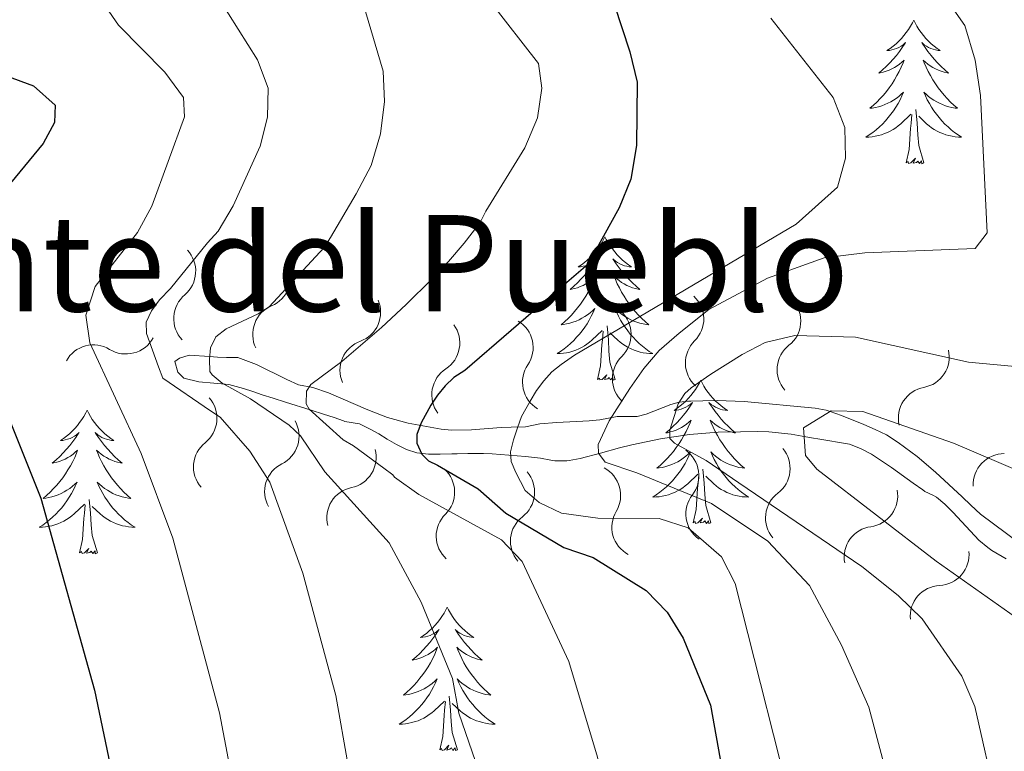
# Model space of a CAD drawing. Units: metres. Extents: x 655057 to 659578, y 702211 to 705281.
# Drawn here: x 657566 to 657648, y 702842 to 702903 of the extents above; entities that cross this region are included whole.
import ezdxf

# ---------------------------------------------------------------- set-up
doc = ezdxf.new("R2010")
doc.units = ezdxf.units.M
doc.header["$MEASUREMENT"] = 0
for name, color, linetype, lineweight in [('Carátula', 7, 'Continuous', 5), ('Elementos auxiliares', 7, 'Continuous', 5), ('Entidades rústicas y varios', 7, 'Continuous', 5), ('Relieve y altimetría', 7, 'Continuous', 5), ('Textos de rotulación', 7, 'Continuous', 5)]:
    doc.layers.add(name, color=color, linetype=linetype, lineweight=lineweight)
doc.styles.add('Style-Times New Roman', font='txt')

msp = doc.modelspace()

# ---------------------------------------------------------------- linework, layer by layer
at = {"layer": 'Carátula', "color": 7, "linetype": 'Continuous', "lineweight": 5}
msp.add_3dface([(655123.95, 702210.98), (659577.82, 702311.62), (659510.72, 705280.86), (655056.86, 705180.22)], dxfattribs=at)
at = {"layer": 'Elementos auxiliares', "color": 250, "linetype": 'Continuous', "lineweight": 5}
msp.add_3dface([(655934.71, 704937.71), (659359.67, 705015.13), (659412.55, 702701.74), (655986.44, 702624.32)], dxfattribs=at)
at = {"layer": 'Entidades rústicas y varios', "color": 92, "linetype": 'Continuous', "lineweight": 5, "flags": 128}
for points in [[(657640.26, 702902.59), (657640.15, 702902.37), (657639.99, 702902.09), (657639.82, 702901.83), (657639.64, 702901.57), (657639.45, 702901.32), (657639.24, 702901.09), (657639.02, 702900.86), (657638.79, 702900.64), (657638.55, 702900.44), (657638.3, 702900.25), (657638.04, 702900.07), (657638.24, 702900.09), (657638.44, 702900.13), (657638.64, 702900.19), (657638.84, 702900.26), (657639.03, 702900.34), (657639.21, 702900.44), (657639.38, 702900.55), (657639.59, 702900.74), (657639.55, 702900.68), (657639.31, 702900.33), (657639.07, 702900), (657638.82, 702899.67), (657638.55, 702899.36), (657638.27, 702899.05), (657637.98, 702898.76), (657637.67, 702898.47), (657637.36, 702898.2), (657637.48, 702898.23), (657637.73, 702898.28), (657637.97, 702898.36), (657638.21, 702898.45), (657638.44, 702898.55), (657638.66, 702898.67), (657638.88, 702898.8), (657639.09, 702898.94), (657639.28, 702899.1), (657639.47, 702899.27), (657639.38, 702899.05), (657639.23, 702898.69), (657639.05, 702898.33), (657638.87, 702897.99), (657638.67, 702897.65), (657638.46, 702897.31), (657638.23, 702896.99), (657637.99, 702896.68), (657637.74, 702896.38), (657637.48, 702896.09), (657637.2, 702895.8), (657636.91, 702895.53), (657636.62, 702895.28), (657636.81, 702895.3), (657637.08, 702895.35), (657637.34, 702895.41), (657637.6, 702895.49), (657637.86, 702895.58), (657638.11, 702895.69), (657638.35, 702895.81), (657638.58, 702895.95), (657638.81, 702896.1), (657639.02, 702896.27), (657639.23, 702896.44), (657639.42, 702896.63), (657639.28, 702896.3), (657639.13, 702895.98), (657638.96, 702895.67), (657638.77, 702895.36), (657638.58, 702895.07), (657638.37, 702894.78), (657638.14, 702894.5), (657637.91, 702894.23), (657637.66, 702893.97), (657637.41, 702893.73), (657637.14, 702893.5), (657636.86, 702893.27), (657636.57, 702893.07), (657636.28, 702892.87), (657636.54, 702892.88), (657636.81, 702892.91), (657637.07, 702892.95), (657637.33, 702893.01), (657637.58, 702893.08), (657637.83, 702893.17), (657638.08, 702893.27), (657638.31, 702893.38), (657638.54, 702893.51), (657638.77, 702893.66), (657638.98, 702893.82), (657639.18, 702893.99), (657640.03, 702894.79)], [(657640.26, 702902.59), (657640.37, 702902.37), (657640.52, 702902.09), (657640.69, 702901.83), (657640.87, 702901.57), (657641.07, 702901.32), (657641.27, 702901.09), (657641.49, 702900.86), (657641.72, 702900.64), (657641.96, 702900.44), (657642.21, 702900.25), (657642.47, 702900.07), (657642.28, 702900.09), (657642.07, 702900.13), (657641.87, 702900.19), (657641.68, 702900.26), (657641.49, 702900.34), (657641.31, 702900.44), (657641.13, 702900.55), (657640.93, 702900.74), (657640.97, 702900.68), (657641.2, 702900.33), (657641.44, 702900), (657641.7, 702899.67), (657641.97, 702899.36), (657642.25, 702899.05), (657642.54, 702898.76), (657642.84, 702898.47), (657643.16, 702898.2), (657643.03, 702898.23), (657642.79, 702898.28), (657642.54, 702898.36), (657642.31, 702898.45), (657642.08, 702898.55), (657641.85, 702898.67), (657641.64, 702898.8), (657641.43, 702898.94), (657641.23, 702899.1), (657641.05, 702899.27), (657641.13, 702899.05), (657641.29, 702898.69), (657641.46, 702898.33), (657641.65, 702897.99), (657641.85, 702897.65), (657642.06, 702897.31), (657642.29, 702896.99), (657642.53, 702896.68), (657642.78, 702896.38), (657643.04, 702896.09), (657643.31, 702895.8), (657643.6, 702895.53), (657643.9, 702895.28), (657643.7, 702895.3), (657643.44, 702895.35), (657643.17, 702895.41), (657642.91, 702895.49), (657642.66, 702895.58), (657642.41, 702895.69), (657642.17, 702895.81), (657641.94, 702895.95), (657641.71, 702896.1), (657641.49, 702896.27), (657641.29, 702896.44), (657641.09, 702896.63), (657641.23, 702896.3), (657641.39, 702895.98), (657641.56, 702895.67), (657641.74, 702895.36), (657641.94, 702895.07), (657642.15, 702894.78), (657642.37, 702894.5), (657642.61, 702894.23), (657642.85, 702893.97), (657643.11, 702893.73), (657643.38, 702893.5), (657643.66, 702893.27), (657643.95, 702893.07), (657644.24, 702892.87), (657643.97, 702892.88), (657643.71, 702892.91), (657643.45, 702892.95), (657643.19, 702893.01), (657642.93, 702893.08), (657642.68, 702893.17), (657642.44, 702893.27), (657642.2, 702893.38), (657641.97, 702893.51), (657641.75, 702893.66), (657641.54, 702893.82), (657641.33, 702893.99), (657640.68, 702894.61)], [(657639.64, 702890.74), (657639.88, 702891.86), (657640, 702893.6), (657640.05, 702894.03), (657640.11, 702894.75)], [(657641.11, 702890.74), (657640.68, 702892.18), (657640.59, 702893.08), (657640.54, 702894.03), (657640.44, 702895.19)], [(657641.11, 702890.74), (657640.93, 702890.67), (657640.92, 702890.91), (657640.73, 702890.69), (657640.61, 702890.89), (657640.48, 702890.78), (657640.21, 702890.73), (657640.41, 702891.12), (657640.03, 702890.74), (657639.84, 702890.69), (657639.8, 702890.85), (657639.64, 702890.74)], [(657614.6, 702884.6), (657614.49, 702884.38), (657614.33, 702884.11), (657614.17, 702883.84), (657613.98, 702883.59), (657613.79, 702883.34), (657613.58, 702883.1), (657613.36, 702882.87), (657613.13, 702882.66), (657612.89, 702882.45), (657612.64, 702882.26), (657612.38, 702882.09), (657612.58, 702882.11), (657612.79, 702882.15), (657612.98, 702882.2), (657613.18, 702882.27), (657613.37, 702882.36), (657613.55, 702882.45), (657613.72, 702882.57), (657613.93, 702882.76), (657613.89, 702882.69), (657613.66, 702882.35), (657613.41, 702882.01), (657613.16, 702881.69), (657612.89, 702881.37), (657612.61, 702881.07), (657612.32, 702880.77), (657612.01, 702880.49), (657611.7, 702880.22), (657611.83, 702880.24), (657612.07, 702880.3), (657612.31, 702880.37), (657612.55, 702880.46), (657612.78, 702880.56), (657613, 702880.68), (657613.22, 702880.81), (657613.43, 702880.96), (657613.62, 702881.11), (657613.81, 702881.28), (657613.72, 702881.06), (657613.57, 702880.7), (657613.4, 702880.35), (657613.21, 702880), (657613.01, 702879.66), (657612.8, 702879.33), (657612.57, 702879.01), (657612.33, 702878.69), (657612.08, 702878.39), (657611.82, 702878.1), (657611.54, 702877.82), (657611.26, 702877.55), (657610.96, 702877.29), (657611.15, 702877.31), (657611.42, 702877.36), (657611.69, 702877.43), (657611.94, 702877.5), (657612.2, 702877.6), (657612.45, 702877.71), (657612.69, 702877.83), (657612.92, 702877.97), (657613.15, 702878.12), (657613.36, 702878.28), (657613.57, 702878.46), (657613.76, 702878.65), (657613.62, 702878.32), (657613.47, 702878), (657613.3, 702877.68), (657613.12, 702877.38), (657612.92, 702877.08), (657612.71, 702876.79), (657612.49, 702876.51), (657612.25, 702876.25), (657612.01, 702875.99), (657611.75, 702875.74), (657611.48, 702875.51), (657611.2, 702875.29), (657610.91, 702875.08), (657610.62, 702874.89), (657610.89, 702874.9), (657611.15, 702874.92), (657611.41, 702874.96), (657611.67, 702875.02), (657611.92, 702875.09), (657612.17, 702875.18), (657612.42, 702875.28), (657612.66, 702875.4), (657612.89, 702875.53), (657613.11, 702875.67), (657613.32, 702875.83), (657613.52, 702876), (657614.37, 702876.8)], [(657614.6, 702884.6), (657614.71, 702884.38), (657614.87, 702884.11), (657615.03, 702883.84), (657615.22, 702883.59), (657615.41, 702883.34), (657615.62, 702883.1), (657615.84, 702882.87), (657616.07, 702882.66), (657616.31, 702882.45), (657616.56, 702882.26), (657616.82, 702882.09), (657616.62, 702882.11), (657616.41, 702882.15), (657616.22, 702882.2), (657616.02, 702882.27), (657615.83, 702882.36), (657615.65, 702882.45), (657615.48, 702882.57), (657615.27, 702882.76), (657615.31, 702882.69), (657615.54, 702882.35), (657615.79, 702882.01), (657616.04, 702881.69), (657616.31, 702881.37), (657616.59, 702881.07), (657616.88, 702880.77), (657617.19, 702880.49), (657617.5, 702880.22), (657617.37, 702880.24), (657617.13, 702880.3), (657616.89, 702880.37), (657616.65, 702880.46), (657616.42, 702880.56), (657616.2, 702880.68), (657615.98, 702880.81), (657615.77, 702880.96), (657615.58, 702881.11), (657615.39, 702881.28), (657615.48, 702881.06), (657615.63, 702880.7), (657615.8, 702880.35), (657615.99, 702880), (657616.19, 702879.66), (657616.4, 702879.33), (657616.63, 702879.01), (657616.87, 702878.69), (657617.12, 702878.39), (657617.38, 702878.1), (657617.66, 702877.82), (657617.94, 702877.55), (657618.24, 702877.29), (657618.05, 702877.31), (657617.78, 702877.36), (657617.51, 702877.43), (657617.26, 702877.5), (657617, 702877.6), (657616.75, 702877.71), (657616.51, 702877.83), (657616.28, 702877.97), (657616.05, 702878.12), (657615.84, 702878.28), (657615.63, 702878.46), (657615.44, 702878.65), (657615.58, 702878.32), (657615.73, 702878), (657615.9, 702877.68), (657616.08, 702877.38), (657616.28, 702877.08), (657616.49, 702876.79), (657616.71, 702876.51), (657616.95, 702876.25), (657617.19, 702875.99), (657617.45, 702875.74), (657617.72, 702875.51), (657618, 702875.29), (657618.29, 702875.08), (657618.58, 702874.89), (657618.31, 702874.9), (657618.05, 702874.92), (657617.79, 702874.96), (657617.53, 702875.02), (657617.28, 702875.09), (657617.03, 702875.18), (657616.78, 702875.28), (657616.54, 702875.4), (657616.31, 702875.53), (657616.09, 702875.67), (657615.88, 702875.83), (657615.68, 702876), (657615.02, 702876.62)], [(657613.98, 702872.75), (657614.23, 702873.87), (657614.34, 702875.61), (657614.39, 702876.05), (657614.45, 702876.77)], [(657615.45, 702872.75), (657615.02, 702874.19), (657614.93, 702875.1), (657614.89, 702876.05), (657614.78, 702877.21)], [(657615.45, 702872.75), (657615.28, 702872.68), (657615.26, 702872.92), (657615.07, 702872.7), (657614.95, 702872.9), (657614.83, 702872.8), (657614.56, 702872.74), (657614.75, 702873.13), (657614.37, 702872.75), (657614.18, 702872.7), (657614.14, 702872.86), (657613.98, 702872.75)], [(657622.56, 702872.68), (657622.45, 702872.47), (657622.29, 702872.19), (657622.13, 702871.92), (657621.94, 702871.67), (657621.75, 702871.42), (657621.54, 702871.18), (657621.32, 702870.95), (657621.09, 702870.74), (657620.85, 702870.54), (657620.6, 702870.35), (657620.34, 702870.17), (657620.54, 702870.19), (657620.75, 702870.23), (657620.94, 702870.28), (657621.14, 702870.35), (657621.33, 702870.44), (657621.51, 702870.54), (657621.68, 702870.65), (657621.89, 702870.84), (657621.85, 702870.77), (657621.62, 702870.43), (657621.37, 702870.09), (657621.12, 702869.77), (657620.85, 702869.45), (657620.57, 702869.15), (657620.28, 702868.85), (657619.97, 702868.57), (657619.66, 702868.3), (657619.79, 702868.32), (657620.03, 702868.38), (657620.27, 702868.45), (657620.51, 702868.54), (657620.74, 702868.64), (657620.96, 702868.76), (657621.18, 702868.89), (657621.39, 702869.04), (657621.58, 702869.19), (657621.77, 702869.36), (657621.68, 702869.14), (657621.53, 702868.78), (657621.36, 702868.43), (657621.17, 702868.08), (657620.97, 702867.74), (657620.76, 702867.41), (657620.53, 702867.09), (657620.29, 702866.77), (657620.04, 702866.47), (657619.78, 702866.18), (657619.5, 702865.9), (657619.22, 702865.63), (657618.92, 702865.37), (657619.11, 702865.4), (657619.38, 702865.44), (657619.65, 702865.51), (657619.9, 702865.59), (657620.16, 702865.68), (657620.41, 702865.79), (657620.65, 702865.91), (657620.88, 702866.05), (657621.11, 702866.2), (657621.32, 702866.36), (657621.53, 702866.54), (657621.72, 702866.73), (657621.58, 702866.4), (657621.43, 702866.08), (657621.26, 702865.76), (657621.08, 702865.46), (657620.88, 702865.16), (657620.67, 702864.87), (657620.45, 702864.6), (657620.21, 702864.33), (657619.97, 702864.07), (657619.71, 702863.83), (657619.44, 702863.59), (657619.16, 702863.37), (657618.87, 702863.16), (657618.58, 702862.97), (657618.85, 702862.98), (657619.11, 702863), (657619.37, 702863.04), (657619.63, 702863.1), (657619.88, 702863.17), (657620.13, 702863.26), (657620.38, 702863.36), (657620.62, 702863.48), (657620.85, 702863.61), (657621.07, 702863.75), (657621.28, 702863.91), (657621.48, 702864.08), (657622.33, 702864.88)], [(657622.56, 702872.68), (657622.67, 702872.47), (657622.83, 702872.19), (657622.99, 702871.92), (657623.18, 702871.67), (657623.37, 702871.42), (657623.58, 702871.18), (657623.8, 702870.95), (657624.03, 702870.74), (657624.27, 702870.54), (657624.52, 702870.35), (657624.78, 702870.17), (657624.58, 702870.19), (657624.37, 702870.23), (657624.18, 702870.28), (657623.98, 702870.35), (657623.79, 702870.44), (657623.61, 702870.54), (657623.44, 702870.65), (657623.23, 702870.84), (657623.27, 702870.77), (657623.5, 702870.43), (657623.75, 702870.09), (657624, 702869.77), (657624.27, 702869.45), (657624.55, 702869.15), (657624.84, 702868.85), (657625.15, 702868.57), (657625.46, 702868.3), (657625.33, 702868.32), (657625.09, 702868.38), (657624.85, 702868.45), (657624.61, 702868.54), (657624.38, 702868.64), (657624.16, 702868.76), (657623.94, 702868.89), (657623.73, 702869.04), (657623.54, 702869.19), (657623.35, 702869.36), (657623.44, 702869.14), (657623.59, 702868.78), (657623.76, 702868.43), (657623.95, 702868.08), (657624.15, 702867.74), (657624.36, 702867.41), (657624.59, 702867.09), (657624.83, 702866.77), (657625.08, 702866.47), (657625.34, 702866.18), (657625.62, 702865.9), (657625.9, 702865.63), (657626.2, 702865.37), (657626.01, 702865.4), (657625.74, 702865.44), (657625.47, 702865.51), (657625.22, 702865.59), (657624.96, 702865.68), (657624.71, 702865.79), (657624.47, 702865.91), (657624.24, 702866.05), (657624.01, 702866.2), (657623.8, 702866.36), (657623.59, 702866.54), (657623.4, 702866.73), (657623.54, 702866.4), (657623.69, 702866.08), (657623.86, 702865.76), (657624.04, 702865.46), (657624.24, 702865.16), (657624.45, 702864.87), (657624.67, 702864.6), (657624.91, 702864.33), (657625.15, 702864.07), (657625.41, 702863.83), (657625.68, 702863.59), (657625.96, 702863.37), (657626.25, 702863.16), (657626.54, 702862.97), (657626.27, 702862.98), (657626.01, 702863), (657625.75, 702863.04), (657625.49, 702863.1), (657625.24, 702863.17), (657624.99, 702863.26), (657624.74, 702863.36), (657624.5, 702863.48), (657624.27, 702863.61), (657624.05, 702863.75), (657623.84, 702863.91), (657623.64, 702864.08), (657622.98, 702864.7)], [(657571.57, 702870.18), (657571.46, 702869.96), (657571.3, 702869.68), (657571.14, 702869.42), (657570.95, 702869.16), (657570.76, 702868.91), (657570.55, 702868.67), (657570.33, 702868.45), (657570.1, 702868.23), (657569.86, 702868.03), (657569.61, 702867.84), (657569.35, 702867.66), (657569.55, 702867.68), (657569.75, 702867.72), (657569.95, 702867.77), (657570.15, 702867.84), (657570.34, 702867.93), (657570.52, 702868.03), (657570.69, 702868.14), (657570.9, 702868.33), (657570.86, 702868.27), (657570.63, 702867.92), (657570.38, 702867.59), (657570.13, 702867.26), (657569.86, 702866.94), (657569.58, 702866.64), (657569.29, 702866.34), (657568.99, 702866.06), (657568.67, 702865.79), (657568.8, 702865.81), (657569.04, 702865.87), (657569.28, 702865.94), (657569.52, 702866.03), (657569.75, 702866.13), (657569.97, 702866.25), (657570.19, 702866.38), (657570.4, 702866.53), (657570.59, 702866.69), (657570.78, 702866.86), (657570.69, 702866.63), (657570.54, 702866.27), (657570.37, 702865.92), (657570.18, 702865.57), (657569.98, 702865.23), (657569.77, 702864.9), (657569.54, 702864.58), (657569.3, 702864.27), (657569.05, 702863.96), (657568.79, 702863.67), (657568.51, 702863.39), (657568.23, 702863.12), (657567.93, 702862.86), (657568.13, 702862.89), (657568.39, 702862.93), (657568.65, 702863), (657568.91, 702863.08), (657569.17, 702863.17), (657569.42, 702863.28), (657569.66, 702863.4), (657569.89, 702863.54), (657570.12, 702863.69), (657570.33, 702863.85), (657570.54, 702864.03), (657570.73, 702864.22), (657570.59, 702863.89), (657570.44, 702863.57), (657570.27, 702863.26), (657570.09, 702862.95), (657569.89, 702862.65), (657569.68, 702862.37), (657569.46, 702862.09), (657569.22, 702861.82), (657568.97, 702861.56), (657568.72, 702861.32), (657568.45, 702861.08), (657568.17, 702860.86), (657567.88, 702860.65), (657567.59, 702860.46), (657567.85, 702860.47), (657568.12, 702860.49), (657568.38, 702860.54), (657568.64, 702860.59), (657568.89, 702860.67), (657569.14, 702860.75), (657569.39, 702860.85), (657569.63, 702860.97), (657569.86, 702861.1), (657570.08, 702861.25), (657570.29, 702861.41), (657570.49, 702861.57), (657571.34, 702862.37)], [(657571.57, 702870.18), (657571.68, 702869.96), (657571.84, 702869.68), (657572, 702869.42), (657572.19, 702869.16), (657572.38, 702868.91), (657572.59, 702868.67), (657572.81, 702868.45), (657573.04, 702868.23), (657573.28, 702868.03), (657573.53, 702867.84), (657573.79, 702867.66), (657573.59, 702867.68), (657573.39, 702867.72), (657573.19, 702867.77), (657572.99, 702867.84), (657572.8, 702867.93), (657572.62, 702868.03), (657572.45, 702868.14), (657572.24, 702868.33), (657572.28, 702868.27), (657572.51, 702867.92), (657572.76, 702867.59), (657573.01, 702867.26), (657573.28, 702866.94), (657573.56, 702866.64), (657573.85, 702866.34), (657574.15, 702866.06), (657574.47, 702865.79), (657574.34, 702865.81), (657574.1, 702865.87), (657573.86, 702865.94), (657573.62, 702866.03), (657573.39, 702866.13), (657573.17, 702866.25), (657572.95, 702866.38), (657572.74, 702866.53), (657572.55, 702866.69), (657572.36, 702866.86), (657572.45, 702866.63), (657572.6, 702866.27), (657572.77, 702865.92), (657572.96, 702865.57), (657573.16, 702865.23), (657573.37, 702864.9), (657573.6, 702864.58), (657573.84, 702864.27), (657574.09, 702863.96), (657574.35, 702863.67), (657574.63, 702863.39), (657574.91, 702863.12), (657575.21, 702862.86), (657575.01, 702862.89), (657574.75, 702862.93), (657574.49, 702863), (657574.23, 702863.08), (657573.97, 702863.17), (657573.72, 702863.28), (657573.48, 702863.4), (657573.25, 702863.54), (657573.02, 702863.69), (657572.81, 702863.85), (657572.6, 702864.03), (657572.41, 702864.22), (657572.55, 702863.89), (657572.7, 702863.57), (657572.87, 702863.26), (657573.05, 702862.95), (657573.25, 702862.65), (657573.46, 702862.37), (657573.68, 702862.09), (657573.92, 702861.82), (657574.17, 702861.56), (657574.42, 702861.32), (657574.69, 702861.08), (657574.97, 702860.86), (657575.26, 702860.65), (657575.55, 702860.46), (657575.29, 702860.47), (657575.02, 702860.49), (657574.76, 702860.54), (657574.5, 702860.59), (657574.25, 702860.67), (657574, 702860.75), (657573.75, 702860.85), (657573.51, 702860.97), (657573.28, 702861.1), (657573.06, 702861.25), (657572.85, 702861.41), (657572.65, 702861.57), (657571.99, 702862.19)], [(657623.41, 702860.83), (657622.98, 702862.27), (657622.89, 702863.18), (657622.85, 702864.13), (657622.74, 702865.29)], [(657621.94, 702860.83), (657622.19, 702861.95), (657622.3, 702863.69), (657622.35, 702864.13), (657622.41, 702864.85)], [(657572.42, 702858.33), (657571.99, 702859.77), (657571.9, 702860.67), (657571.85, 702861.62), (657571.75, 702862.78)], [(657570.95, 702858.33), (657571.2, 702859.44), (657571.31, 702861.19), (657571.36, 702861.62), (657571.42, 702862.34)], [(657623.41, 702860.83), (657623.24, 702860.77), (657623.22, 702861), (657623.03, 702860.78), (657622.91, 702860.99), (657622.79, 702860.88), (657622.52, 702860.82), (657622.71, 702861.22), (657622.33, 702860.84), (657622.14, 702860.78), (657622.1, 702860.94), (657621.94, 702860.83)], [(657572.42, 702858.33), (657572.25, 702858.26), (657572.23, 702858.5), (657572.04, 702858.27), (657571.92, 702858.48), (657571.8, 702858.37), (657571.53, 702858.31), (657571.72, 702858.71), (657571.34, 702858.33), (657571.15, 702858.27), (657571.11, 702858.44), (657570.95, 702858.33)], [(657601.49, 702853.82), (657601.38, 702853.6), (657601.23, 702853.32), (657601.06, 702853.06), (657600.88, 702852.8), (657600.68, 702852.55), (657600.47, 702852.31), (657600.26, 702852.09), (657600.03, 702851.87), (657599.79, 702851.67), (657599.53, 702851.48), (657599.27, 702851.3), (657599.47, 702851.32), (657599.68, 702851.36), (657599.88, 702851.41), (657600.07, 702851.48), (657600.26, 702851.57), (657600.44, 702851.67), (657600.61, 702851.78), (657600.82, 702851.97), (657600.78, 702851.91), (657600.55, 702851.56), (657600.31, 702851.23), (657600.05, 702850.9), (657599.78, 702850.58), (657599.5, 702850.28), (657599.21, 702849.98), (657598.91, 702849.7), (657598.59, 702849.43), (657598.72, 702849.45), (657598.96, 702849.51), (657599.21, 702849.58), (657599.44, 702849.67), (657599.67, 702849.77), (657599.9, 702849.89), (657600.11, 702850.02), (657600.32, 702850.17), (657600.52, 702850.33), (657600.7, 702850.5), (657600.61, 702850.27), (657600.46, 702849.91), (657600.29, 702849.56), (657600.1, 702849.21), (657599.9, 702848.87), (657599.69, 702848.54), (657599.46, 702848.22), (657599.23, 702847.91), (657598.97, 702847.6), (657598.71, 702847.31), (657598.43, 702847.03), (657598.15, 702846.76), (657597.85, 702846.5), (657598.05, 702846.53), (657598.31, 702846.57), (657598.58, 702846.64), (657598.84, 702846.72), (657599.09, 702846.81), (657599.34, 702846.92), (657599.58, 702847.04), (657599.81, 702847.18), (657600.04, 702847.33), (657600.25, 702847.49), (657600.46, 702847.67), (657600.66, 702847.86), (657600.51, 702847.53), (657600.36, 702847.21), (657600.19, 702846.9), (657600.01, 702846.59), (657599.81, 702846.29), (657599.6, 702846.01), (657599.38, 702845.73), (657599.14, 702845.46), (657598.9, 702845.2), (657598.64, 702844.96), (657598.37, 702844.72), (657598.09, 702844.5), (657597.8, 702844.29), (657597.51, 702844.1), (657597.78, 702844.11), (657598.04, 702844.13), (657598.3, 702844.18), (657598.56, 702844.23), (657598.82, 702844.31), (657599.07, 702844.39), (657599.31, 702844.49), (657599.55, 702844.61), (657599.78, 702844.74), (657600, 702844.89), (657600.21, 702845.05), (657600.42, 702845.21), (657601.26, 702846.01)], [(657601.49, 702853.82), (657601.6, 702853.6), (657601.76, 702853.32), (657601.93, 702853.06), (657602.11, 702852.8), (657602.3, 702852.55), (657602.51, 702852.31), (657602.73, 702852.09), (657602.96, 702851.87), (657603.2, 702851.67), (657603.45, 702851.48), (657603.71, 702851.3), (657603.51, 702851.32), (657603.31, 702851.36), (657603.11, 702851.41), (657602.91, 702851.48), (657602.72, 702851.57), (657602.54, 702851.67), (657602.37, 702851.78), (657602.16, 702851.97), (657602.21, 702851.91), (657602.43, 702851.56), (657602.68, 702851.23), (657602.93, 702850.9), (657603.2, 702850.58), (657603.48, 702850.28), (657603.77, 702849.98), (657604.08, 702849.7), (657604.39, 702849.43), (657604.27, 702849.45), (657604.02, 702849.51), (657603.78, 702849.58), (657603.54, 702849.67), (657603.31, 702849.77), (657603.09, 702849.89), (657602.87, 702850.02), (657602.67, 702850.17), (657602.47, 702850.33), (657602.28, 702850.5), (657602.37, 702850.27), (657602.53, 702849.91), (657602.7, 702849.56), (657602.88, 702849.21), (657603.08, 702848.87), (657603.29, 702848.54), (657603.52, 702848.22), (657603.76, 702847.91), (657604.01, 702847.6), (657604.27, 702847.31), (657604.55, 702847.03), (657604.84, 702846.76), (657605.13, 702846.5), (657604.94, 702846.53), (657604.67, 702846.57), (657604.41, 702846.64), (657604.15, 702846.72), (657603.89, 702846.81), (657603.65, 702846.92), (657603.4, 702847.04), (657603.17, 702847.18), (657602.95, 702847.33), (657602.73, 702847.49), (657602.52, 702847.67), (657602.33, 702847.86), (657602.47, 702847.53), (657602.62, 702847.21), (657602.79, 702846.9), (657602.98, 702846.59), (657603.17, 702846.29), (657603.38, 702846.01), (657603.61, 702845.73), (657603.84, 702845.46), (657604.09, 702845.2), (657604.35, 702844.96), (657604.61, 702844.72), (657604.89, 702844.5), (657605.18, 702844.29), (657605.47, 702844.1), (657605.21, 702844.11), (657604.94, 702844.13), (657604.68, 702844.18), (657604.42, 702844.23), (657604.17, 702844.31), (657603.92, 702844.39), (657603.67, 702844.49), (657603.44, 702844.61), (657603.21, 702844.74), (657602.98, 702844.89), (657602.77, 702845.05), (657602.57, 702845.21), (657601.91, 702845.83)], [(657602.34, 702841.97), (657601.91, 702843.41), (657601.82, 702844.31), (657601.78, 702845.26), (657601.67, 702846.42)], [(657600.87, 702841.97), (657601.12, 702843.08), (657601.23, 702844.83), (657601.28, 702845.26), (657601.34, 702845.98)], [(657602.34, 702841.97), (657602.17, 702841.9), (657602.15, 702842.14), (657601.96, 702841.91), (657601.84, 702842.12), (657601.72, 702842.01), (657601.45, 702841.95), (657601.64, 702842.35), (657601.26, 702841.97), (657601.07, 702841.91), (657601.03, 702842.08), (657600.87, 702841.97)]]:
    msp.add_lwpolyline(points, dxfattribs=at)
at = {"layer": 'Relieve y altimetría', "color": 30, "linetype": 'Continuous', "lineweight": 25, "flags": 128}
for points, elevation in [([(657542.44, 702960.76), (657544.39, 702961.05), (657549.9, 702961.14), (657561.02, 702960.06), (657571.96, 702960.06), (657577.18, 702959.39), (657579.81, 702958.21), (657585.79, 702952.69), (657587.54, 702950.19), (657589.47, 702948.15), (657596.75, 702936.01), (657600.55, 702928.7), (657606.68, 702919.94), (657612.76, 702910.43), (657614.07, 702907.92), (657616.68, 702899.96), (657617.29, 702897.44), (657617.23, 702892.18), (657616.76, 702889.39), (657615.77, 702887.01), (657613.17, 702882.29), (657610.66, 702880.13)], 850), ([(657564.78, 702898.01), (657567.12, 702897.15), (657568.91, 702895.55), (657568.87, 702894.11), (657567.92, 702892.36), (657562.84, 702886.24)], 825), ([(657610.66, 702880.13), (657602.97, 702873.48), (657602.05, 702872.91), (657601.32, 702872.22), (657600.69, 702871.45), (657600.14, 702870.62), (657599.32, 702869.14), (657598.98, 702868.16), (657598.98, 702867.46), (657599.38, 702866.54), (657599.94, 702865.99), (657600.69, 702865.63), (657604.07, 702863.65)], 850), ([(657562.55, 702875.76), (657567.71, 702862.89), (657572.17, 702846.92), (657573.36, 702841.35), (657577.91, 702813.79), (657579, 702800.1), (657581.35, 702780.86)], 825), ([(657604.07, 702863.65), (657606.37, 702861.63), (657611.19, 702858.78), (657613.62, 702857.95), (657618.04, 702855.21), (657619.78, 702853.41), (657621.09, 702851.25), (657623.37, 702845.68), (657625.4, 702834.38), (657627.11, 702820.99), (657630.98, 702795.68)], 850)]:
    msp.add_lwpolyline(points, dxfattribs=dict(at, elevation=elevation))
at = {"layer": 'Relieve y altimetría', "color": 30, "linetype": 'Continuous', "lineweight": 5, "flags": 128}
for points, elevation in [([(657543.22, 702935.01), (657545.24, 702936.81), (657547.47, 702938.11), (657552.12, 702938.36), (657554.78, 702937.94), (657559.59, 702936.52), (657569.14, 702931.31), (657575.12, 702926.8), (657585.96, 702916.89), (657589.55, 702912.55), (657592.56, 702908.17), (657594.71, 702903.31), (657596.17, 702898.36), (657596.28, 702895.83), (657595.96, 702893.15), (657595.17, 702890.53), (657593.92, 702888.16), (657591.79, 702884.55), (657591.26, 702883.7)], 840), ([(657578.51, 702910.81), (657585.72, 702899.31), (657586.62, 702896.96), (657586.55, 702894.54), (657585.94, 702892.12), (657583.71, 702887.16), (657582.45, 702885.07), (657581.58, 702884.09)], 835), ([(657571.28, 702906.43), (657574.19, 702902.18), (657578.04, 702898.28), (657579.57, 702896.17), (657579.66, 702894.56), (657576.96, 702887.15), (657575.76, 702884.96), (657572.23, 702880.46), (657571.46, 702878.09), (657571.79, 702875.79), (657576.06, 702866.59), (657578.69, 702859.57), (657582.56, 702845.04), (657585.27, 702830.88), (657587.75, 702815.28), (657589, 702801.81), (657591.4, 702783.34)], 830), ([(657605.05, 702904.15), (657609.09, 702899.01), (657609.36, 702896.95), (657609, 702894.48), (657607.95, 702891.99), (657604.69, 702886.72), (657604.24, 702885.78)], 845), ([(657643.07, 702904.2), (657644.52, 702902.17), (657645.38, 702899.28), (657645.82, 702896.35), (657646.37, 702884.92), (657645.36, 702883.63), (657636.19, 702883.28), (657632.82, 702882.85), (657628.11, 702881.15), (657623.23, 702878.55), (657620.77, 702876.58)], 860), ([(657628.4, 702902.77), (657633.57, 702896.18), (657634.53, 702893.67), (657634.58, 702891.13), (657633.92, 702888.71), (657630.49, 702885.64), (657612.06, 702874.76)], 855), ([(657604.24, 702885.78), (657602.89, 702884.06), (657601.59, 702882.54), (657600.21, 702881.09), (657598.08, 702878.97), (657596.02, 702877.05), (657592.73, 702874.24), (657590.16, 702872.33), (657589.79, 702871.77), (657589.76, 702870.73), (657590.01, 702870.28), (657592.84, 702867.73), (657593.71, 702867.24), (657596.23, 702865.37)], 845), ([(657581.58, 702884.09), (657578.49, 702880.31), (657577.58, 702879.37), (657576.93, 702878.45), (657576.49, 702877.51), (657576.51, 702876.56), (657577.49, 702873.79), (657577.87, 702872.86), (657581.83, 702870.14)], 835), ([(657591.26, 702883.7), (657586.7, 702878.78), (657585.78, 702878.21), (657583.13, 702876.94), (657582.28, 702876.29), (657581.82, 702875.37), (657581.75, 702874.42), (657581.78, 702873.4), (657581.96, 702873.12), (657582.8, 702872.45), (657585.16, 702871.13), (657588.36, 702868.95)], 840), ([(657620.77, 702876.58), (657619.12, 702875.15), (657617.83, 702873.65), (657616.68, 702871.99), (657614.96, 702869.3), (657614.05, 702867.35), (657614.06, 702866.61), (657614.63, 702865.88), (657617.25, 702864.99)], 860), ([(657652.84, 702873.42), (657644.82, 702874.19), (657635.41, 702876.25), (657630.37, 702876.4), (657627.91, 702875.81), (657626.01, 702874.81)], 865), ([(657612.06, 702874.76), (657610.96, 702873.99), (657610.19, 702873.37), (657609.51, 702872.63), (657608.91, 702871.82), (657608.38, 702870.95), (657607.68, 702869.66), (657607.33, 702868.73), (657606.99, 702867.74), (657606.76, 702866.74), (657606.82, 702865.93), (657607.21, 702865.01), (657607.98, 702863.53)], 855), ([(657626.01, 702874.81), (657623.4, 702873.19), (657621.77, 702872.04), (657621.23, 702871.57), (657620.7, 702870.73), (657619.98, 702868.52), (657619.99, 702867.83), (657620.37, 702867.46), (657623, 702866.02)], 865), ([(657581.83, 702870.14), (657582.63, 702869.61), (657585.1, 702866.78), (657586.75, 702864.22), (657589.49, 702856.65), (657592.24, 702846.47), (657593.27, 702840.67), (657594.27, 702837.66), (657597.29, 702818.81), (657599, 702803.51), (657602.88, 702774.7), (657604.93, 702753.14), (657603.35, 702742.68), (657601.99, 702738.09), (657600.26, 702733.95), (657597.75, 702722.76), (657596.16, 702717.71), (657594.95, 702715.52), (657592.36, 702712.07), (657583.97, 702704.17)], 835), ([(657651.48, 702864.08), (657643.57, 702867.44), (657636.04, 702870.08), (657633.39, 702870.15), (657631.11, 702868.73), (657631.27, 702866.43), (657632.21, 702865.3), (657642.12, 702857.65), (657652.48, 702850.32)], 870), ([(657588.36, 702868.95), (657589.29, 702868.05), (657591.33, 702865.07), (657596.66, 702859.17), (657599.34, 702854.25), (657601.93, 702847.89), (657602.45, 702845.02), (657603.85, 702840.99), (657605.56, 702831.25), (657610.74, 702792.84), (657613.38, 702777.16), (657614.76, 702766.06), (657616.5, 702760.04), (657616.87, 702756.58), (657616.89, 702751.08), (657615.74, 702741.11), (657614.38, 702735.78), (657612.12, 702730.61), (657607.35, 702715.41), (657605.2, 702710.69), (657600.94, 702704.69)], 840), ([(657596.23, 702865.37), (657596.98, 702864.81), (657597.11, 702864.63), (657599.14, 702863.18), (657606, 702859.42), (657607.73, 702857.61), (657611.61, 702849.32), (657613.97, 702841.37), (657615.48, 702832.81), (657621.36, 702791.63), (657625.11, 702772.49), (657627.4, 702766.36), (657628.9, 702759.67)], 845), ([(657623, 702866.02), (657625.74, 702864.16), (657635.94, 702857.2), (657638.98, 702854.78), (657640.97, 702852.86), (657644.27, 702848.08), (657645.35, 702845.56), (657647.2, 702837.37), (657647.94, 702820.97)], 865), ([(657617.25, 702864.99), (657623.47, 702862.45), (657628.14, 702859.3)], 860), ([(657607.98, 702863.53), (657609.14, 702862.52), (657611, 702861.63), (657614, 702861.22), (657619.11, 702861.18), (657621.51, 702860.41), (657624.3, 702858), (657625.43, 702855.8), (657636.01, 702814.01), (657645.52, 702781.83), (657647.96, 702775.89), (657650.08, 702769.3), (657651.32, 702762.78), (657651.73, 702758.88), (657651.88, 702750.76), (657651.07, 702739.03), (657650.07, 702731.22), (657648.39, 702723.39), (657642.47, 702708.23), (657636.34, 702694.81), (657629.77, 702686.15), (657623.74, 702674.5)], 855), ([(657628.14, 702859.3), (657631.6, 702855.61), (657634.26, 702850.67), (657636.54, 702845.51), (657639.49, 702834.39), (657640.89, 702826.12), (657643.62, 702815.6), (657656.56, 702781.91)], 860)]:
    msp.add_lwpolyline(points, dxfattribs=dict(at, elevation=elevation))
at = {"layer": 'Relieve y altimetría', "color": 27, "linetype": 'Continuous', "lineweight": 5}
for points in [[(657632.98, 702870.19, 870.26), (657632.07, 702870.36, 869.88), (657626.16, 702870.92, 867.03), (657623.92, 702870.99, 865.89), (657622.73, 702870.97, 864.95), (657621.74, 702870.95, 864.74), (657621.54, 702870.95, 864.64), (657620.78, 702870.86, 864), (657620.07, 702870.65, 863.33), (657618.03, 702869.85, 861.24), (657617.28, 702869.68, 860.57), (657616.51, 702869.67, 859.94), (657615.61, 702869.66, 859.32), (657614.19, 702869.39, 858.7), (657613.29, 702869.31, 858.27), (657610.61, 702869.18, 856.95), (657609.19, 702869.07, 856.2), (657608.01, 702868.81, 855.26), (657606.82, 702868.79, 854.64), (657605.98, 702868.75, 854.1), (657603.5, 702868.56, 852.38), (657601.84, 702868.54, 851.27), (657600.98, 702868.62, 850.76), (657598.24, 702869.12, 849.32), (657596.54, 702869.57, 848.41), (657594.89, 702870.21, 847.49), (657591.62, 702871.63, 845.64), (657590.34, 702872.07, 844.95), (657589.14, 702872.29, 844.32), (657588.18, 702872.75, 844.01), (657585.65, 702874, 842.85), (657584.1, 702874.58, 842.14), (657583.15, 702874.57, 841.82), (657582.41, 702874.6, 841.25), (657581.75, 702874.65, 840.5), (657580.05, 702874.75, 838.39), (657579.24, 702874.52, 837.72), (657578.87, 702874.25, 837.45), (657579.11, 702873.34, 837.6), (657579.61, 702872.84, 838.07)], [(657579.61, 702872.84, 838.07), (657580.85, 702872.56, 839.61), (657583.36, 702872.33, 842.73), (657584.56, 702872, 844.13), (657585.34, 702871.75, 844.95), (657586.12, 702871.48, 845.45), (657587.04, 702871.19, 845.68), (657588.06, 702870.86, 845.71), (657590.19, 702870.2, 845.59), (657591.2, 702869.87, 845.63), (657592.11, 702869.58, 845.86), (657592.87, 702869.31, 846.36), (657593, 702869.26, 846.51), (657594.2, 702869.05, 848.07), (657595.16, 702868.59, 849.32), (657595.8, 702868.23, 850.04), (657596.51, 702867.79, 850.68), (657597.27, 702867.34, 851.25), (657598.1, 702866.93, 851.73), (657598.97, 702866.64, 852.12), (657599.95, 702866.53, 852.45), (657600.9, 702866.54, 852.14), (657601.89, 702866.56, 852.28), (657602.33, 702866.57, 852.45), (657603.2, 702866.58, 852.96), (657604.52, 702866.59, 854.04), (657605.23, 702866.57, 854.73), (657608, 702866.34, 857.6), (657609.24, 702866.21, 858.7), (657610.1, 702866.05, 859.2), (657610.44, 702865.99, 859.32), (657611.44, 702865.99, 859.28), (657611.63, 702866.02, 859.32), (657612.54, 702866.19, 859.71), (657614.24, 702866.61, 860.66), (657615.82, 702867.05, 861.84), (657616.84, 702867.3, 862.76), (657618.03, 702867.55, 864.32), (657619.21, 702867.81, 864.95), (657621.62, 702868.17, 866.72), (657624.01, 702868.36, 868.51), (657625.87, 702868.4, 869.95), (657627.3, 702868.43, 870.26), (657628.23, 702868.4, 870.63), (657630.08, 702868.19, 871.6), (657631, 702868.03, 871.99), (657631.94, 702867.87, 872.15), (657632.3, 702867.8, 872.14), (657634.93, 702867.37, 871.51), (657635.85, 702867.02, 871.35), (657636.74, 702866.55, 871.24), (657638.42, 702865.43, 871.16), (657640.22, 702864.13, 871.2), (657641.02, 702863.56, 871.42), (657641.19, 702863.43, 871.51), (657641.86, 702863.13, 872.21), (657642.15, 702862.97, 872.45), (657642.85, 702862.39, 872.71), (657643.54, 702861.68, 872.85), (657645.68, 702859.4, 873.06), (657646.41, 702858.77, 873.25), (657646.75, 702858.53, 873.39), (657647.95, 702857.84, 874.01)], [(657649.05, 702859.15, 873.45), (657645.82, 702861.55, 872.17), (657645.02, 702862.31, 871.82), (657644.3, 702863, 871.82), (657642.06, 702865.05, 871.45), (657640.54, 702866.33, 871.15), (657638.97, 702867.51, 870.8), (657638.01, 702868.14, 870.57), (657637.05, 702868.6, 870.26), (657636.12, 702869, 870.19), (657634.25, 702869.76, 870.42), (657633.32, 702870.09, 870.36), (657632.98, 702870.19, 870.26)]]:
    msp.add_polyline3d(points, dxfattribs=at)
for centre, start, end in [((657578.04, 702881.735, 838.542), 309.98768, 43.2794), ((657585.91, 702881.222, 842.654), 292.83861, 26.13034), ((657593.409, 702878.326, 846.108), 289.88121, 23.17293), ((657620.264, 702877.776, 864.821), 314.51147, 47.80319), ((657628.323, 702877.601, 868.58), 307.94126, 41.23298), ((657614.224, 702876.5, 859.732), 313.99073, 47.28245), ((657606.08, 702875.404, 855.963), 325.78008, 59.0718), ((657599.989, 702875.769, 850.588), 303.01249, 36.30422), ((657572.091, 702873.073, 837.478), 58.12869, 151.42041), ((657640.658, 702874.601, 870.676), 280.07925, 13.37097), ((657582.958, 702865.483, 841.317), 128.11855, 221.41027), ((657588.873, 702863.432, 845.643), 116.13807, 209.42979), ((657594.046, 702861.253, 850.304), 101.56689, 194.85861), ((657623.877, 702861.576, 866.445), 141.85002, 235.14175), ((657630.496, 702861.244, 871.336), 126.87801, 220.16974), ((657603.134, 702859.729, 852.19), 134.51147, 227.80319), ((657609.3, 702859.311, 857.838), 127.36919, 220.66091), ((657617.729, 702860.466, 860.682), 148.91565, 242.20737), ((657637.031, 702857.978, 871.186), 97.51649, 190.80821), ((657642.519, 702853.073, 873.092), 92.5595, 185.85122)]:
    msp.add_arc(centre, 2.553, start, end, dxfattribs=at)
at = {"layer": 'Relieve y altimetría', "color": 27, "linetype": 'Continuous', "lineweight": 5, "extrusion": (0, 0, -1)}
for centre, start, end in [((-657581.357, 702877.805, -838.542), 317.0746, 49.65832), ((-657587.921, 702876.489, -842.654), 334.22366, 66.80739), ((-657574.793, 702877.448, -837.478), 208.93359, 301.51731), ((-657595.173, 702873.496, -846.108), 337.18107, 69.7648), ((-657623.88, 702874.121, -864.821), 312.5508, 45.13453), ((-657631.497, 702873.555, -868.58), 319.12102, 51.70474), ((-657617.807, 702872.811, -859.732), 313.07154, 45.65527), ((-657602.804, 702871.466, -850.588), 324.04978, 56.63351), ((-657610.341, 702872.526, -855.963), 301.28219, 33.86592), ((-657641.574, 702869.541, -870.676), 346.98302, 79.56675), ((-657579.771, 702869.519, -841.317), 138.94373, 231.52745), ((-657586.593, 702868.041, -845.643), 150.92421, 243.50794), ((-657592.999, 702866.287, -850.304), 165.49539, 258.07912), ((-657619.824, 702864.74, -866.445), 125.21225, 217.79598), ((-657627.397, 702865.348, -871.336), 140.18426, 232.76799), ((-657647.785, 702863.991, -871.82), 357.48926, 90.07299), ((-657599.518, 702863.385, -852.19), 132.5508, 225.13453), ((-657613.317, 702863.107, -860.682), 118.14663, 210.73035), ((-657606.166, 702863.388, -857.838), 139.69309, 232.27682), ((-657636.342, 702863.074, -871.186), 169.54579, 262.12952), ((-657642.274, 702858.21, -873.092), 174.50278, 267.08651)]:
    msp.add_arc(centre, 2.59, start, end, dxfattribs=at)

# ---------------------------------------------------------------- texts
at = {"layer": 'Textos de rotulación', "color": 5, "linetype": 'Continuous', "lineweight": 5, "style": 'Style-Times New Roman'}
msp.add_text('Fuente del Pueblo', height=7.99998, dxfattribs=at).set_placement((657542.53, 702878.4, 815.64))

doc.saveas('drawing.dxf')
